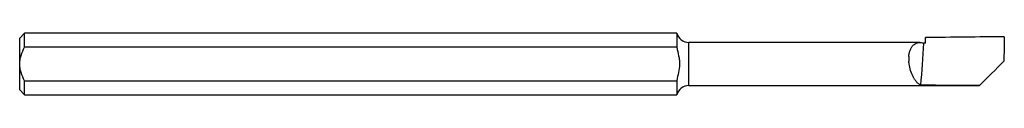
# Model space of a CAD drawing. Units: inches. Extents: x 0 to 2, y -0.06 to 0.06.
import ezdxf

# ---------------------------------------------------------------- set-up
doc = ezdxf.new("R2010")
doc.units = ezdxf.units.IN
doc.header["$MEASUREMENT"] = 0

msp = doc.modelspace()

# ---------------------------------------------------------------- linework, layer by layer
at = {"color": 7, "linetype": 'Continuous', "lineweight": 25}
for p, q in [((0.01, 0.0624), (0, 0.0524)), ((1.335, 0.0624), (0.01, 0.0624)), ((0.01, 0.0339), (0.01, 0.0624)), ((1.335, 0.0624), (1.335, 0.0339)), ((0, -0.0524), (0, 0.0524)), ((1.8285, 0.044), (1.3591, 0.044)), ((1.3591, -0.044), (1.3591, 0.044)), ((1.335, 0.0339), (0.01, 0.0339)), ((0.01, -0.0339), (1.335, -0.0339)), ((0.01, -0.0624), (0.01, -0.0339)), ((1.335, -0.0339), (1.335, -0.0624)), ((0, -0.0524), (0.01, -0.0624)), ((1.3591, -0.044), (1.9495, -0.044)), ((1.9495, -0.0439), (1.9495, -0.044)), ((0.01, -0.0624), (1.335, -0.0624))]:
    msp.add_line(p, q, dxfattribs=at)
for centre, start, end in [((1.3591, 0.069), 195.4264, 270), ((1.3591, -0.069), 90, 164.5736)]:
    msp.add_arc(centre, 0.025, start, end, dxfattribs=at)
for points, knots in [([(1.806, 0.015), (1.8061, 0.0161), (1.8063, 0.0184), (1.8069, 0.0217), (1.8077, 0.0248), (1.8087, 0.0278), (1.8099, 0.0307), (1.8113, 0.0334), (1.8129, 0.0358), (1.8148, 0.038), (1.8174, 0.0404), (1.8212, 0.0427), (1.826, 0.044), (1.831, 0.0441), (1.8343, 0.043), (1.836, 0.0425)], [0, 0, 0, 0, 0.049696, 0.100534, 0.152666, 0.206236, 0.261376, 0.318207, 0.37684, 0.437376, 0.499905, 0.612943, 0.749652, 0.87464, 1, 1, 1, 1]), ([(0, 0), (0, 0.006), (0.0011, 0.0119), (0.0047, 0.0232), (0.0072, 0.0287), (0.01, 0.0339)], [0, 0, 0, 0, 0.5, 0.5, 1, 1, 1, 1]), ([(1.335, 0.0339), (1.3359, 0.0281), (1.3373, 0.0223), (1.339, 0.0137), (1.3396, 0.0108), (1.3403, 0.005), (1.3405, 0.002), (1.3403, -0.0121), (1.3366, -0.0229), (1.335, -0.0339)], [0, 0, 0, 0, 0.25, 0.25, 0.375, 0.375, 0.5, 0.5, 1, 1, 1, 1]), ([(1.83, -0.0429), (1.8294, -0.0426), (1.828, -0.0419), (1.8261, -0.0406), (1.8242, -0.039), (1.8225, -0.0373), (1.8209, -0.0355), (1.8195, -0.0336), (1.8181, -0.0317), (1.8169, -0.0297), (1.8158, -0.0278), (1.8131, -0.0228), (1.8095, -0.0139), (1.8071, -0.0034), (1.8062, 0.003), (1.8061, 0.005), (1.806, 0.006)], [0, 0, 0, 0, 0.064401, 0.12561, 0.183629, 0.238459, 0.290103, 0.338563, 0.383843, 0.425946, 0.464877, 0.500643, 0.721642, 0.912943, 0.956869, 1, 1, 1, 1]), ([(0.01, -0.0339), (0.0072, -0.0286), (0.0047, -0.0233), (0.0011, -0.0119), (0, -0.006), (0, 0)], [0, 0, 0, 0, 0.5, 0.5, 1, 1, 1, 1])]:
    msp.add_open_spline(points, degree=3, knots=knots, dxfattribs=at)
for points in [[(1.836, 0.0425), (1.834, 0.0135), (1.832, -0.0153), (1.83, -0.0429)], [(1.84, 0.0425), (1.8387, 0.0425), (1.8373, 0.0425), (1.836, 0.0425)], [(2, 0.055), (1.9478, 0.055), (1.8937, 0.0545), (1.84, 0.0535)], [(1.84, 0.0425), (1.84, 0.0462), (1.84, 0.0499), (1.84, 0.0535)], [(2, 0.055), (1.9996, 0.0386), (1.9994, 0.0222), (1.9992, 0.0057)], [(1.806, 0.015), (1.806, 0.012), (1.806, 0.009), (1.806, 0.006)], [(1.9992, 0.0057), (1.9825, -0.0109), (1.966, -0.0275), (1.9495, -0.0439)], [(1.9495, -0.0439), (1.91, -0.0438), (1.8699, -0.0435), (1.83, -0.0429)]]:
    msp.add_open_spline(points, degree=3, dxfattribs=at)

doc.saveas('drawing.dxf')
